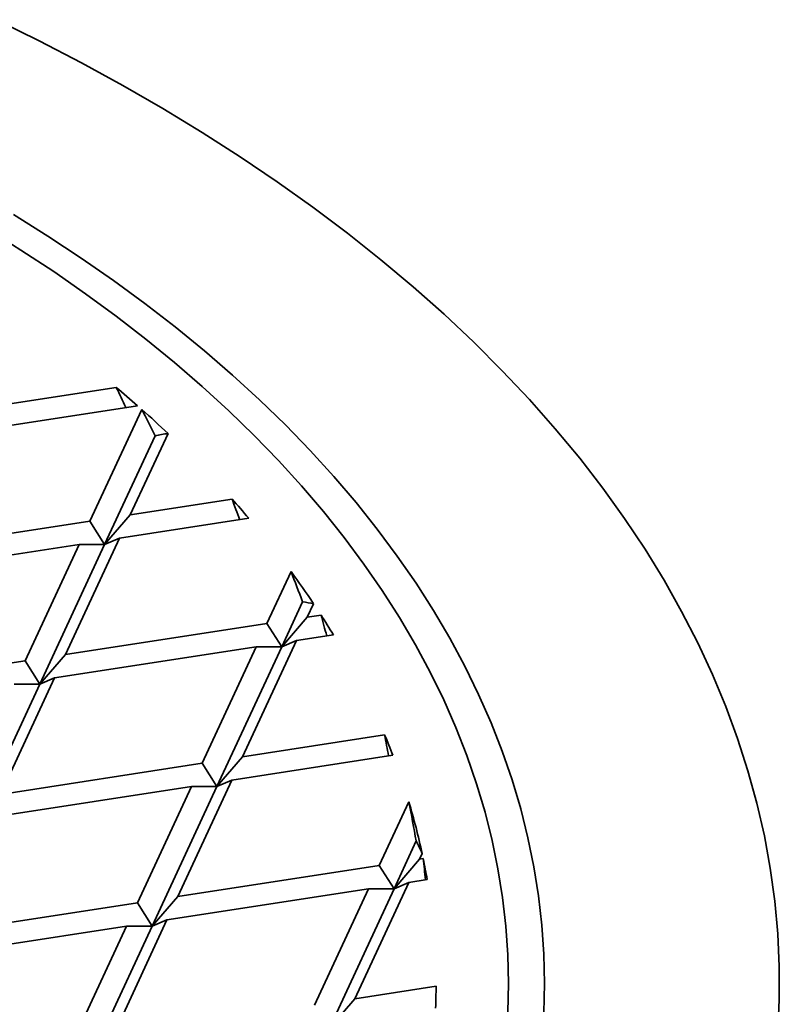
# Model space of a CAD drawing. Units: inches. Extents: x 0.2 to 8.4, y 0.1 to 10.9.
# Drawn here: x 7.6 to 7.7, y 9 to 9.2 of the extents above; entities that cross this region are included whole.
import ezdxf

# ---------------------------------------------------------------- set-up
doc = ezdxf.new("R2010")
doc.units = ezdxf.units.IN
doc.header["$MEASUREMENT"] = 0

msp = doc.modelspace()

# ---------------------------------------------------------------- linework, layer by layer
at = {"color": 7, "linetype": 'Continuous', "lineweight": 35}
for p, q in [((7.636706711604893, 9.130695791890945), (7.613196752182255, 9.12705918258788)), ((7.639770236246542, 9.128056897484674), (7.611640197543075, 9.123705636871858)), ((7.640372643231244, 9.127523629351053), (7.632903129338066, 9.111430807623696)), ((7.642298245685284, 9.123737356502275), (7.635029422517566, 9.108076916334594)), ((7.644155957640853, 9.124057632538607), (7.638712270336246, 9.112329387490085)), ((7.653386129686254, 9.11459919546656), (7.638712270336246, 9.112329387490085)), ((7.635029422517566, 9.108076916334594), (7.638712270336246, 9.112329387490085)), ((7.632903129338066, 9.111430807623696), (7.603857424347171, 9.106937908291751)), ((7.632903129338066, 9.111430807623696), (7.635029422517566, 9.108076916334594)), ((7.655782108073329, 9.111857042484807), (7.637155715697065, 9.108975841774063)), ((7.631346574698886, 9.108077261907674), (7.60230086970799, 9.103584362575733)), ((7.631346574698886, 9.108077261907674), (7.623563801502983, 9.09130953332757)), ((7.635029422517566, 9.108076916334594), (7.625690094682483, 9.087955642038468)), ((7.637155715697065, 9.108975841774063), (7.629372942501162, 9.092208113193957)), ((7.635029422517566, 9.108076916334594), (7.631346574698886, 9.108077261907674)), ((7.637155715697065, 9.108975841774063), (7.635029422517566, 9.108076916334594)), ((7.661881889144624, 9.104162452629039), (7.658418647492058, 9.096701012525902)), ((7.663550887944584, 9.09982333565697), (7.660544940671558, 9.093347121236798)), ((7.665127267780173, 9.099537490904483), (7.664227788490238, 9.09759959239229)), ((7.666200578306968, 9.097904750970896), (7.664227788490238, 9.09759959239229)), ((7.658418647492058, 9.096701012525902), (7.629372942501162, 9.092208113193957)), ((7.658418647492058, 9.096701012525902), (7.660544940671558, 9.093347121236798)), ((7.660544940671558, 9.093347121236798), (7.664227788490238, 9.09759959239229)), ((7.667978336048115, 9.095066969285075), (7.662671233851057, 9.094246046676268)), ((7.662671233851057, 9.094246046676268), (7.654888460655153, 9.077478318096162)), ((7.662671233851057, 9.094246046676268), (7.660544940671558, 9.093347121236798)), ((7.625690094682483, 9.087955642038468), (7.629372942501162, 9.092208113193957)), ((7.656862092852878, 9.09334746680988), (7.627816387861982, 9.088854567477936)), ((7.656862092852878, 9.09334746680988), (7.649079319656975, 9.076579738229773)), ((7.660544940671558, 9.093347121236798), (7.651205612836473, 9.073225846940673)), ((7.660544940671558, 9.093347121236798), (7.656862092852878, 9.09334746680988)), ((7.623563801502983, 9.09130953332757), (7.594518096512087, 9.086816633995625)), ((7.623563801502983, 9.09130953332757), (7.625690094682483, 9.087955642038468)), ((7.625690094682483, 9.087955642038468), (7.616350766847399, 9.06783436774234)), ((7.627816387861982, 9.088854567477936), (7.620033614666078, 9.07208683889783)), ((7.625690094682483, 9.087955642038468), (7.622007246863802, 9.087955987611547)), ((7.627816387861982, 9.088854567477936), (7.625690094682483, 9.087955642038468)), ((7.675365915023052, 9.080645848065853), (7.654888460655153, 9.077478318096162)), ((7.649079319656975, 9.076579738229773), (7.620033614666078, 9.07208683889783)), ((7.649079319656975, 9.076579738229773), (7.651205612836473, 9.073225846940673)), ((7.651205612836473, 9.073225846940673), (7.654888460655153, 9.077478318096162)), ((7.676544261179126, 9.077715347132521), (7.653331906015973, 9.074124772380141)), ((7.653331906015973, 9.074124772380141), (7.64554913282007, 9.057357043800035)), ((7.653331906015973, 9.074124772380141), (7.651205612836473, 9.073225846940673)), ((7.647522765017793, 9.073226192513753), (7.618477060026898, 9.06873329318181)), ((7.647522765017793, 9.073226192513753), (7.63973999182189, 9.056458463933646)), ((7.651205612836473, 9.073225846940673), (7.64186628500139, 9.053104572644544)), ((7.651205612836473, 9.073225846940673), (7.647522765017793, 9.073226192513753)), ((7.678846466858207, 9.071009937916994), (7.674594837810965, 9.061849943131978)), ((7.679911101010575, 9.065368737212152), (7.676721130990465, 9.058496051842877)), ((7.676721130990465, 9.058496051842877), (7.680403978809145, 9.062748522998367)), ((7.680776833664806, 9.063551826507558), (7.680403978809145, 9.062748522998367)), ((7.680929041715769, 9.062829741711536), (7.680403978809145, 9.062748522998367)), ((7.674594837810965, 9.061849943131978), (7.64554913282007, 9.057357043800035)), ((7.674594837810965, 9.061849943131978), (7.676721130990465, 9.058496051842877)), ((7.681500643435743, 9.059805387257606), (7.678847424169964, 9.059394977282347)), ((7.673038283171786, 9.058496397415958), (7.643992578180889, 9.054003498084015)), ((7.673038283171786, 9.058496397415958), (7.665255509975882, 9.041728668835852)), ((7.676721130990465, 9.058496051842877), (7.667381803155381, 9.03837477754675)), ((7.678847424169964, 9.059394977282347), (7.671064650974062, 9.04262724870224)), ((7.676721130990465, 9.058496051842877), (7.673038283171786, 9.058496397415958)), ((7.678847424169964, 9.059394977282347), (7.676721130990465, 9.058496051842877)), ((7.64186628500139, 9.053104572644544), (7.64554913282007, 9.057357043800035)), ((7.63973999182189, 9.056458463933646), (7.610694286830995, 9.051965564601703)), ((7.63973999182189, 9.056458463933646), (7.64186628500139, 9.053104572644544)), ((7.643992578180889, 9.054003498084015), (7.636209804984985, 9.037235769503909)), ((7.643992578180889, 9.054003498084015), (7.64186628500139, 9.053104572644544)), ((7.638183437182709, 9.053104918217626), (7.609137732191813, 9.048612018885683)), ((7.638183437182709, 9.053104918217626), (7.630400663986807, 9.03633718963752)), ((7.64186628500139, 9.053104572644544), (7.632526957166306, 9.032983298348418)), ((7.64186628500139, 9.053104572644544), (7.638183437182709, 9.053104918217626)), ((7.682778711943042, 9.044439223888189), (7.671064650974062, 9.04262724870224)), ((7.667381803155381, 9.03837477754675), (7.671064650974062, 9.04262724870224))]:
    msp.add_line(p, q, dxfattribs=at)
at = {"color": 7, "linetype": 'Continuous', "lineweight": 35, "flags": 128}
for points in [[(7.732022433716224, 9.037833624233123), (7.732233610679073, 9.042557184094871), (7.732230420447569, 9.047282316515352), (7.732012865210305, 9.052005779910061), (7.731581094216791, 9.056724333839496), (7.730935403675056, 9.061434741232192), (7.730076236548442, 9.066133770605465), (7.729004182251722, 9.070818198282288), (7.727719976246738, 9.075484810602852), (7.726224499537855, 9.080130406129214), (7.724518778067566, 9.084751797841601), (7.722603982012658, 9.089345815324783), (7.720481424981447, 9.09390930694309), (7.718152563112589, 9.09843914200252), (7.715618994076136, 9.102932212898494), (7.712882455977478, 9.10738543724777), (7.709944826164953, 9.111795760003044), (7.70680811994193, 9.116160155548812), (7.703474489184249, 9.120475629777035), (7.699946220863966, 9.12473922214118), (7.696225735480426, 9.128948007687255), (7.69231558539972, 9.133099099060406), (7.688218453103689, 9.137189648485741), (7.683937149349661, 9.141216849721982), (7.679474611242181, 9.145177939986638), (7.674833900218074, 9.149070201851352), (7.670018199946199, 9.152890965106138), (7.665030814143362, 9.156637608591241), (7.659875164307864, 9.160307561995312), (7.654554787372246, 9.163898307618734), (7.649073333276849, 9.167407382100832), (7.643434562465846, 9.170832378109822), (7.637642343307456, 9.174170945994305), (7.63170064944013, 9.177420795395205), (7.625613557046515, 9.180579696817023), (7.619385242057072, 9.18364548315734)], [(7.698309186875402, 9.040638649267894), (7.69840467184315, 9.044849442168909), (7.698309186875401, 9.049060235069923), (7.698022797412784, 9.053268142103818), (7.697545699732329, 9.0574702793813), (7.696878220812955, 9.061663766967381), (7.696020818111373, 9.065845730855141), (7.694974079248565, 9.070013304935422), (7.693738721607064, 9.074163632961126), (7.692315591839288, 9.078293870504739), (7.690705665287293, 9.082401186907756), (7.688910045314322, 9.08648276722068), (7.68692996254861, 9.090535814132245), (7.684766774039975, 9.09455754988655), (7.682421962329772, 9.098545218186802), (7.679897134434817, 9.102496086084336), (7.677194020746033, 9.106407445851644), (7.674314473842519, 9.110276616838119), (7.671260467221885, 9.114100947307234), (7.66803409394772, 9.11787781625392), (7.664637565215102, 9.121604635200855), (7.661073208835166, 9.125278849972494), (7.657343467639731, 9.128897942445562), (7.653450897807107, 9.132459432274858), (7.64939816711022, 9.135960878593151), (7.64518805308825, 9.139399881684037), (7.640823441143049, 9.142774084626579), (7.636307322561627, 9.146081174910627), (7.631642792466073, 9.149318886021689), (7.626833047692317, 9.152484998994302), (7.621881384599176, 9.155577343932782)], [(7.618103393083491, 9.153507663525978), (7.622962501726293, 9.15047311942747), (7.627682344728576, 9.14736618613659), (7.632259687345709, 9.14418899299022), (7.636691392495702, 9.140943717477837), (7.640974422909218, 9.137632583749173), (7.64510584321115, 9.134257861089893), (7.649082821932394, 9.130821862366334), (7.65290263345039, 9.12732694244039), (7.656562659857125, 9.123775496555602), (7.660060392753325, 9.120169958695582), (7.663393434967575, 9.11651279991588), (7.666559502199233, 9.112806526650441), (7.669556424583966, 9.109053678993833), (7.672382148180873, 9.105256828960377), (7.675034736380146, 9.101418578721429), (7.677512371230335, 9.09754155882198), (7.679813354684274, 9.093628426377807), (7.681936109762839, 9.089681863254423), (7.683879181635735, 9.085704574229055), (7.685641238618557, 9.081699285136933), (7.687221073085467, 9.077668741003132), (7.688617602296836, 9.07361570416127), (7.6898298691413, 9.069542952360345), (7.690857042791718, 9.065453276861003), (7.69169841927458, 9.061349480522548), (7.692353421952469, 9.057234375882), (7.69282160191927, 9.053110783226527), (7.693102638307821, 9.048981528660557), (7.693196338509817, 9.044849442168907), (7.693102638307821, 9.040717355677257)]]:
    msp.add_lwpolyline(points, dxfattribs=at)
at = {"color": 7, "linetype": 'Continuous', "lineweight": 35}
for centre, radius, start, end in [((7.520280894366239, 8.992437954583595), 0.1807489986046781, 48.61779525058202, 49.89953744190677), ((7.525949541693971, 8.998827068480239), 0.1722075809753577, 46.65275796844148, 48.35995573694433), ((7.544572282222939, 9.017104385286776), 0.146101647532674, 40.43156011789502, 41.85963970950878), ((7.559371337405413, 9.028778708499322), 0.1272443401369668, 33.78554094701899, 36.32985088594551), ((7.565593177650116, 9.03290246415038), 0.1197795740467667, 31.26458525032566, 32.86644025203768), ((7.581844584193052, 9.041339029536573), 0.1014458737608781, 21.01292753333222, 22.79691298790745), ((7.589381003554264, 9.043874913982558), 0.0934899922350604, 12.14994316149622, 16.87263791912762), ((7.59203449561182, 9.044462516411032), 0.09077221652172342, 9.731197432567036, 11.67407102909614), ((7.595075272638494, 9.044850020790765), 0.08770440137154924, 357.6903850671779, 359.7316324557365)]:
    msp.add_arc(centre, radius, start, end, dxfattribs=at)
for centre, major_axis, ratio, start_param, end_param in [((7.421668750995656, 8.963270678438505), (-0.08010366644064959, 0.3629260267186769), 0.6976383560748936, 5.024188855731867, 5.033044376418548), ((7.426690172515269, 9.181654183165257), (-0.2329849218310143, 0.2717568458837168), 0.4105725651647999, 4.171528460683001, 4.184926509387301), ((7.41256102101196, 8.891889093966382), (0.2636803478559404, 0.2259976427074371), 0.2182827691425967, 0.3439995426433484, 0.3575658694357275), ((7.42166250536233, 8.988820738991448), (-0.07984171824543917, 0.3617392169018707), 0.6976383560748962, 4.901860216238022, 4.910414598286837), ((7.426666863494369, 9.207194393234227), (-0.2322014290130614, 0.2708429689885694), 0.4105725651648011, 3.990680383011619, 4.006921949706699), ((7.412537711991061, 8.866356094952158), (0.2645342359603067, 0.2267295011879522), 0.2182827691425986, 0.1674071085911608, 0.1840058848392472), ((7.421656259729004, 9.01437079954439), (-0.07957977005022965, 0.3605524070850663), 0.697638356074893, 4.782244135497108, 4.790643181263274), ((7.421650014095677, 9.03992086009733), (-0.07931782185501834, 0.3593655972682601), 0.6976383560748988, 4.663481334499119, 4.671848950999802), ((7.42664355447347, 9.232734603303197), (-0.2314179361951085, 0.2699290920934203), 0.4105725651648038, 3.749227893605091, 3.773324233350312), ((7.412514402970161, 8.840823095937935), (0.2653881240646738, 0.227461359668462), 0.218282769142595, 6.211509549444631, 6.237020232463041), ((7.421643768462351, 9.065470920650272), (-0.07905587365980705, 0.3581787874514574), 0.6976383560748953, 4.543864780605272, 4.552320710086104)]:
    msp.add_ellipse(centre, major_axis=major_axis, ratio=ratio, start_param=start_param, end_param=end_param, dxfattribs=at)

doc.saveas('drawing.dxf')
